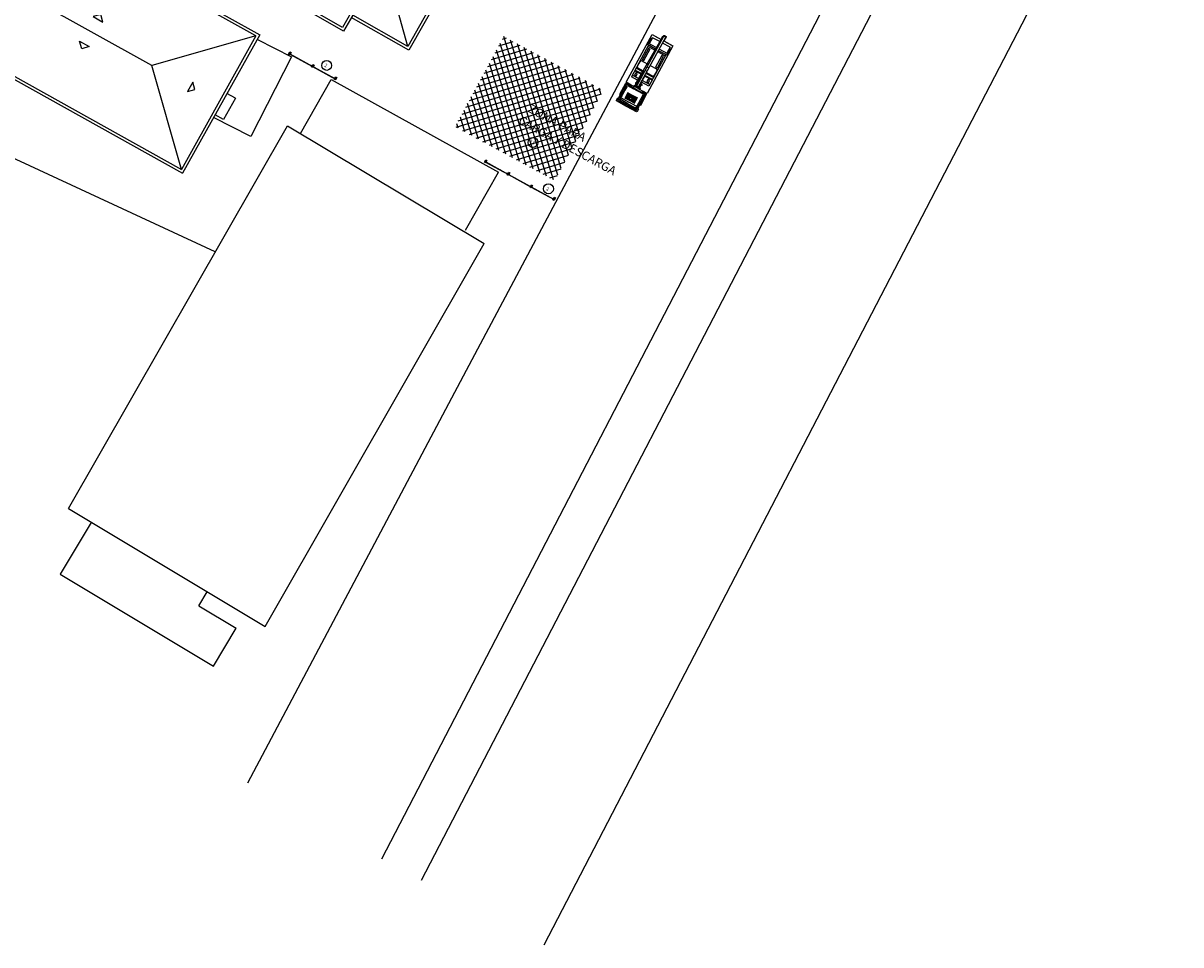
# Model space of a CAD drawing. Units: inches. Extents: x -871 to 1503, y -113 to 1591.
# Drawn here: x -693 to -560, y 1093 to 1199 of the extents above; entities that cross this region are included whole.
import ezdxf

# ---------------------------------------------------------------- set-up
doc = ezdxf.new("R2010")
doc.units = ezdxf.units.IN
doc.header["$MEASUREMENT"] = 0
doc.layers.get('0').update_dxf_attribs({"color": 1})
doc.layers.add('SEGURIDAD Y SALUD', color=7, linetype='Continuous', true_color=0x0000c2)
doc.layers.add('SEGURIDAD Y SALUD TEXTO', color=2, linetype='Continuous')
doc.styles.add('A', font='ROMANS', dxfattribs={"height": 0.1})
doc.styles.add('Century Gothic_2', font='GOTHIC.TTF', dxfattribs={"height": 0.00225})

# ---------------------------------------------------------------- blocks, each defined once
blk = doc.blocks.new('camion')
at = {"layer": 'SEGURIDAD Y SALUD'}
for p, q in [((-8.67, 0.5), (-8.67, 1.37)), ((-2.65, 0.15), (-9.17, 0.15)), ((-9.17, 0.15), (-9.17, -0.11)), ((-8.67, 0.17), (-8.5, 0.17)), ((-8.63, 0.17), (-8.63, 0.15)), ((-8.5, 0.17), (-8.5, 0.15)), ((-8.38, 1.14), (-8.38, 0.15)), ((-8.38, 1.14), (-7.58, 1.14)), ((-8.22, 1.28), (-7.4, 1.28)), ((-8.22, 1.28), (-8.22, 1.22)), ((-8.22, 1.22), (-7.58, 1.22)), ((-7.92, 1.28), (-7.92, 1.22)), ((-7.58, 1.28), (-7.58, 0.15)), ((-7.47, 0.18), (-7.47, 0.15)), ((-7.24, 0.18), (-7.47, 0.18)), ((-7.4, 1.28), (-7.4, 0.18)), ((-7.4, 1.14), (-3.27, 1.14)), ((-7.24, 1.14), (-7.24, 0.15)), ((-7.24, 0.18), (-7.24, 0.15)), ((-7.08, 0.97), (-5.56, 0.97)), ((-7.08, 0.97), (-7.08, 0.78)), ((-7.08, 0.78), (-5.56, 0.78)), ((-5.56, 0.78), (-5.56, 0.97)), ((-5.13, 0.15), (-5.13, -0.11)), ((-4.66, 0.15), (-4.66, -0.11)), ((-4.39, 1.14), (-4.39, 0.15)), ((-2.55, 0.17), (-4.15, 0.17)), ((-4.15, 0.17), (-4.15, 0.15)), ((-4.13, 1.14), (-4.13, 0.17)), ((-4.05, 1.14), (-4.05, 0.17)), ((-3.48, 1.14), (-3.48, 0.17)), ((-3.27, 1.14), (-3.27, 0.17)), ((-3.12, 0.17), (-3.12, 0.15)), ((-3.08, 0.38), (-3.07, 0.31)), ((-2.62, 0.12), (-2.62, -0.08)), ((-2.55, 0.17), (-2.55, -0.13)), ((-2.47, 0.38), (-2.48, 0.31)), ((-2.44, 0.8), (-2.44, 1.21)), ((-2.44, 1.21), (-2.44, 1.21)), ((-2.44, 0.31), (-2.44, 0.8)), ((-2.44, 0.31), (-2.44, -0.28)), ((-2.26, 0.8), (-2.36, 0.8)), ((-0.8, 1.21), (-2.26, 1.21)), ((-2.26, 0.31), (-2.26, 1.21)), ((-2.26, 0.31), (-2.26, -0.27)), ((-0.48, 1.03), (-2.16, 1.03)), ((-2.16, 1.03), (-2.16, 0.31)), ((-2.16, 0.31), (-2.16, -0.28)), ((-1.99, 1.16), (-2.01, 1.14)), ((-2.01, 1.14), (-2.01, 1.08)), ((-2.01, 1.08), (-1.99, 1.06)), ((-1.54, 1.16), (-1.99, 1.16)), ((-1.99, 1.06), (-1.54, 1.06)), ((-1.52, 1.14), (-1.54, 1.16)), ((-1.54, 1.06), (-1.52, 1.08)), ((-1.52, 1.08), (-1.52, 1.14)), ((-1.45, 0.68), (-1.45, 0)), ((-1.45, -0.68), (-1.45, 0)), ((-1.36, 0.68), (-1.36, 0)), ((-1.36, -0.68), (-1.36, 0)), ((-1.32, 1.03), (-1.32, 1.21)), ((-1.28, 1.15), (-1.26, 1.16)), ((-1.28, 1.15), (-1.28, 1.08)), ((-1.26, 1.06), (-1.28, 1.08)), ((-1.28, 0.68), (-1.28, 0)), ((-1.28, -0.68), (-1.28, 0)), ((-0.72, 1.16), (-1.26, 1.16)), ((-1.26, 1.06), (-0.81, 1.06)), ((-1.2, 0.68), (-1.2, 0)), ((-1.2, -0.68), (-1.2, 0)), ((-1.11, 0.68), (-1.11, 0.15)), ((-1.03, 0.68), (-1.03, 0.17)), ((-0.94, 0.68), (-0.94, 0.16)), ((-0.86, 0.68), (-0.86, 0.07)), ((-0.75, 1.15), (-0.82, 1.06)), ((-0.8, 1.05), (-0.82, 1.06)), ((-0.74, 1.14), (-0.8, 1.05)), ((-0.79, 1.06), (-0.69, 1.06)), ((-0.77, 0.68), (-0.77, 0)), ((-0.77, -0.68), (-0.77, 0)), ((-0.7, 1.21), (-0.76, 1.21)), ((-0.68, 1.18), (-0.75, 1.15)), ((-0.68, 1.17), (-0.74, 1.14)), ((-0.48, 1.17), (-0.69, 1.07)), ((-0.58, 1.06), (-0.69, 1.07)), ((-0.68, 1.21), (-0.59, 1.26)), ((-0.68, 1.18), (-0.68, 1.17)), ((-0.53, 1.22), (-0.67, 1.14)), ((-0.56, 1.16), (-0.63, 1.16)), ((-0.56, 1.26), (-0.58, 1.25)), ((-0.57, 1.24), (-0.58, 1.25)), ((-0.55, 1.25), (-0.57, 1.24)), ((-0.57, 1.03), (-0.57, 0)), ((-0.57, -1.03), (-0.57, 0)), ((-0.56, 1.26), (-0.49, 1.25)), ((-0.56, 1.16), (-0.55, 1.15)), ((-0.56, 1.13), (-0.55, 1.15)), ((-0.53, 1.24), (-0.55, 1.25)), ((-0.46, 1.21), (-0.54, 1.21)), ((-0.49, 1.24), (-0.53, 1.24)), ((-0.49, 1.25), (-0.49, 1.25)), ((-0.49, 1.21), (-0.49, 1.24)), ((-0.43, 1.19), (-0.49, 1.24)), ((-0.45, 1.21), (-0.43, 1.19)), ((-0.18, 1.21), (-0.43, 1.21)), ((-0.43, 1.19), (-0.43, 1.19)), ((-0.35, 0), (-0.35, 0.91)), ((-0.35, 0), (-0.35, -0.91)), ((-0.21, 0), (-0.21, 0.91)), ((-0.21, 0.85), (-0.15, 0.85)), ((-0.15, 0.57), (-0.21, 0.57)), ((-0.21, 0), (-0.21, -0.91)), ((-0.12, 1.14), (-0.18, 1.21)), ((-0.15, 0.85), (-0.15, 0.57)), ((-0.15, 0.82), (-0.14, 0.81)), ((-0.14, 0.6), (-0.15, 0.59)), ((-0.14, 0.81), (-0.14, 0.6)), ((-0.12, 0), (-0.12, 1.14)), ((-0.12, 0), (-0.12, -1.14)), ((-8.5, -0.13), (-9.2, -0.13)), ((-2.65, -0.11), (-9.17, -0.11)), ((-2.92, -0.33), (-8.67, -0.2)), ((-8.67, -1.37), (-8.67, -0.75)), ((-8.63, -0.11), (-8.63, -0.13)), ((-8.5, -0.11), (-8.5, -0.13)), ((-8.38, -0.21), (-8.38, -1.14)), ((-8.38, -1.14), (-7.58, -1.14)), ((-8.22, -1.22), (-7.58, -1.22)), ((-8.22, -1.22), (-8.22, -1.28)), ((-8.22, -1.28), (-7.4, -1.28)), ((-7.92, -1.22), (-7.92, -1.28)), ((-7.58, -0.23), (-7.58, -1.28)), ((-7.47, -0.11), (-7.47, -0.14)), ((-7.24, -0.14), (-7.47, -0.14)), ((-7.4, -0.23), (-7.4, -1.28)), ((-7.4, -1.14), (-3.27, -1.14)), ((-7.24, -0.11), (-7.24, -0.14)), ((-7.24, -0.11), (-7.24, -0.14)), ((-7.24, -0.23), (-7.24, -1.14)), ((-7.08, -0.78), (-5.56, -0.78)), ((-7.08, -0.78), (-7.08, -0.96)), ((-7.08, -0.96), (-5.56, -0.96)), ((-5.56, -0.96), (-5.56, -0.78)), ((-2.92, -0.18), (-4.59, -0.11)), ((-4.39, -0.11), (-4.39, -0.12)), ((-4.39, -0.3), (-4.39, -1.14)), ((-4.15, -0.11), (-4.15, -0.13)), ((-2.55, -0.13), (-4.15, -0.13)), ((-4.13, -0.13), (-4.13, -0.13)), ((-4.13, -0.3), (-4.13, -1.14)), ((-4.05, -0.13), (-4.05, -0.13)), ((-4.05, -0.3), (-4.05, -1.14)), ((-3.48, -0.13), (-3.48, -0.15)), ((-3.48, -0.32), (-3.48, -1.14)), ((-3.27, -0.13), (-3.27, -0.16)), ((-3.27, -0.32), (-3.27, -1.14)), ((-3.12, -0.11), (-3.12, -0.13)), ((-2.84, -0.38), (-2.84, -0.15)), ((-2.47, -0.34), (-2.48, -0.28)), ((-2.44, -0.8), (-2.44, -0.27)), ((-2.44, -0.8), (-2.44, -1.21)), ((-2.44, -1.21), (-2.44, -1.21)), ((-2.26, -0.8), (-2.36, -0.8)), ((-0.8, -1.28), (-2.36, -1.28)), ((-2.26, -0.27), (-2.26, -1.21)), ((-0.8, -1.21), (-2.26, -1.21)), ((-2.16, -1.03), (-2.16, -0.27)), ((-0.48, -1.03), (-2.16, -1.03)), ((-2.01, -1.08), (-1.99, -1.06)), ((-2.01, -1.14), (-2.01, -1.08)), ((-1.99, -1.16), (-2.01, -1.14)), ((-1.99, -1.06), (-1.54, -1.06)), ((-1.54, -1.16), (-1.99, -1.16)), ((-1.54, -1.06), (-1.52, -1.08)), ((-1.52, -1.14), (-1.54, -1.16)), ((-1.52, -1.08), (-1.52, -1.14)), ((-1.32, -1.03), (-1.32, -1.21)), ((-1.26, -1.06), (-1.28, -1.08)), ((-1.28, -1.15), (-1.28, -1.08)), ((-1.28, -1.15), (-1.26, -1.16)), ((-1.26, -1.06), (-0.81, -1.06)), ((-0.72, -1.16), (-1.26, -1.16)), ((-1.11, -0.68), (-1.11, -0.15)), ((-1.03, -0.68), (-1.03, -0.18)), ((-0.94, -0.68), (-0.94, -0.16)), ((-0.86, -0.68), (-0.86, -0.07)), ((-0.8, -1.05), (-0.82, -1.06)), ((-0.75, -1.15), (-0.82, -1.06)), ((-0.74, -1.14), (-0.8, -1.05)), ((-0.79, -1.06), (-0.69, -1.06)), ((-0.7, -1.21), (-0.76, -1.21)), ((-0.68, -1.18), (-0.75, -1.15)), ((-0.68, -1.17), (-0.74, -1.14)), ((-0.58, -1.06), (-0.69, -1.07)), ((-0.48, -1.17), (-0.69, -1.07)), ((-0.68, -1.18), (-0.68, -1.17)), ((-0.68, -1.21), (-0.59, -1.26)), ((-0.53, -1.22), (-0.67, -1.14)), ((-0.56, -1.16), (-0.63, -1.16)), ((-0.57, -1.24), (-0.58, -1.25)), ((-0.56, -1.26), (-0.58, -1.25)), ((-0.55, -1.25), (-0.57, -1.24)), ((-0.56, -1.13), (-0.55, -1.15)), ((-0.56, -1.16), (-0.55, -1.15)), ((-0.56, -1.26), (-0.49, -1.25)), ((-0.53, -1.24), (-0.55, -1.25)), ((-0.46, -1.21), (-0.54, -1.21)), ((-0.49, -1.24), (-0.53, -1.24)), ((-0.43, -1.19), (-0.49, -1.24)), ((-0.49, -1.21), (-0.49, -1.24)), ((-0.45, -1.21), (-0.43, -1.19)), ((-0.43, -1.19), (-0.43, -1.19)), ((-0.18, -1.21), (-0.43, -1.21)), ((-0.15, -0.57), (-0.21, -0.57)), ((-0.21, -0.85), (-0.15, -0.85)), ((-0.12, -1.14), (-0.18, -1.21)), ((-0.15, -0.85), (-0.15, -0.57)), ((-0.14, -0.6), (-0.15, -0.59)), ((-0.15, -0.82), (-0.14, -0.81)), ((-0.14, -0.81), (-0.14, -0.6))]:
    blk.add_line(p, q, dxfattribs=at)
blk.add_lwpolyline([(-8.67, 0.17), (-8.67, 1.37), (-2.44, 1.37), (-2.44, 0.8), (-2.36, 0.8), (-2.36, 1.21), (-2.36, 1.28), (-2.29, 1.35), (-0.87, 1.35), (-0.8, 1.28), (-0.8, 1.21), (-0.76, 1.21), (-0.76, 1.26), (-0.59, 1.26), (-0.56, 1.28, -0.279214), (-0.53, 1.26), (-0.49, 1.26), (-0.49, 1.25), (-0.45, 1.21), (-0.43, 1.21), (-0.43, 1.3), (-0.36, 1.36), (-0.07, 1.36), (0, 1.3), (0, 0), (0, -1.3), (-0.07, -1.36), (-0.36, -1.36), (-0.43, -1.3), (-0.43, -1.21), (-0.45, -1.21), (-0.49, -1.25), (-0.49, -1.26), (-0.53, -1.26, -0.279214), (-0.56, -1.28), (-0.59, -1.26), (-0.76, -1.26), (-0.76, -1.21), (-0.8, -1.21), (-0.8, -1.28), (-0.87, -1.35), (-2.29, -1.35), (-2.36, -1.28), (-2.36, -1.21), (-2.36, -0.8), (-2.44, -0.8), (-2.44, -1.37), (-8.67, -1.37), (-8.67, -0.2), (-9.04, -0.2, -0.147503), (-9.22, -0.11, -0.411144), (-9.25, -0.08), (-9.25, 0.14, -0.414214), (-9.22, 0.17)], format="xyb", close=True, dxfattribs=at)
for points in [[(-4.51, 1.07, 0.153058), (-5.43, 1.07), (-5.43, 0.15, 0.153058)], [(-4.51, 0.15), (-4.51, 1.07, 0.153058)], [(-5.43, -0.11), (-5.43, -1.07, 0.153058), (-4.51, -1.07), (-4.51, -0.29, 0.153058)], [(-4.51, -0.12), (-4.51, -0.11, 0.153058)], [(-0.53, -1.26, 0.077751), (-0.52, -1.25)]]:
    blk.add_lwpolyline(points, format="xyb", dxfattribs=at)
for points in [[(-3.89, 0.91), (-3.89, 0.69), (-3.59, 0.69), (-3.59, 0.91)], [(-3.89, -0.7), (-3.89, -0.91), (-3.59, -0.91), (-3.59, -0.7)]]:
    blk.add_lwpolyline(points, close=True, dxfattribs=at)
for points in [[(-3.08, 0.38), (-2.94, 0.38)], [(-3.08, 0.38), (-3.08, 0.17)], [(-3.07, 0.17), (-3.07, 0.31), (-2.48, 0.31), (-2.48, -0.28), (-2.82, -0.28)], [(-2.6, 0.38), (-2.47, 0.38)], [(-2.47, 0.38), (-2.47, -0.34)], [(-2.36, 1.28), (-0.8, 1.28)], [(-3.07, -0.17), (-3.07, -0.13)], [(-2.92, -0.33), (-2.84, -0.38), (-2.82, -0.38), (-2.82, -0.15), (-2.84, -0.15), (-2.92, -0.18), (-2.92, -0.33)], [(-2.47, -0.34), (-2.6, -0.34)], [(-0.49, -1.25), (-0.49, -1.25)]]:
    blk.add_lwpolyline(points, dxfattribs=at)
for centre, radius in [((-3.01, 0.24), 0.0247), ((-2.54, 0.24), 0.0247), ((-1.02, 0), 0.175), ((-1.02, 0), 0.138), ((-2.54, -0.2), 0.0247)]:
    blk.add_circle(centre, radius, dxfattribs=at)
for centre, radius, start, end in [((-2.77, 0.43), 0.178, 196.7017, 222.4422), ((-2.65, 0.12), 0.03, 0, 90), ((-2.77, 0.43), 0.178, 317.5578, 343.2983), ((-1.92, 1.28), 0.349, 192.305, 225.7713), ((-0.68, 1.18), 0.0385, 94.9612, 201.5744), ((-0.68, 1.18), 0.0385, 211.6041, 316.255), ((-0.58, 0.93), 0.127, 52.7973, 90), ((-0.56, 1.24), 0.0389, 15.9975, 33.781), ((-0.56, 1.24), 0.0389, 316.1424, 359.9349), ((-0.48, 0.91), 0.265, 0, 90), ((-0.48, 0.91), 0.127, 0, 90), ((-9.22, -0.08), 0.03, 269.3989, 270), ((-2.65, -0.08), 0.03, 270, 0), ((-2.77, -0.39), 0.178, 16.7017, 42.4422), ((-1.92, -1.28), 0.349, 134.2287, 167.695), ((-0.68, -1.18), 0.0385, 158.4256, 265.0388), ((-0.68, -1.18), 0.0385, 43.745, 148.3959), ((-0.58, -0.93), 0.127, 270, 307.2027), ((-0.56, -1.24), 0.0389, 0.0651, 43.8576), ((-0.48, -0.91), 0.265, 270, 0), ((-0.48, -0.91), 0.127, 270, 0)]:
    blk.add_arc(centre, radius, start, end, dxfattribs=at)
blk = doc.blocks.new('A')
for p, q in [((-63.48, 17.25), (-59.09, 17.25)), ((-63.48, 17.25), (-63.48, 10.05)), ((-63.18, 16.95), (-63.18, 10.05)), ((-63.18, 16.95), (-59.09, 16.95)), ((-59.09, 17.25), (-59.09, 10.05)), ((-59.09, 17.25), (-54.71, 17.25)), ((-58.79, 16.95), (-58.79, 10.05)), ((-58.79, 16.95), (-54.71, 16.95)), ((-58.79, 16.95), (-54.71, 12.87)), ((-54.71, 17.25), (-54.71, 10.05)), ((-54.71, 17.25), (-0.01, 17.25)), ((-54.41, 16.95), (-54.41, 10.05)), ((-54.41, 16.95), (-0.31, 16.95)), ((-54.41, 16.95), (-47.51, 10.05)), ((-0.31, 16.95), (-7.2, 10.06)), ((-0.31, 16.95), (-0.31, 10.06)), ((-0.01, 17.25), (-0.01, 10.06)), ((-31.71, 10.75), (-27.46, 10.75)), ((-31.71, 8.62), (-31.71, 10.75)), ((-27.46, 8.62), (-27.46, 10.75)), ((-72.81, 10.05), (-72.81, 0)), ((-56.46, 10.05), (-72.81, 10.05)), ((-56.46, 9.75), (-72.51, 9.75)), ((-72.51, 9.75), (-72.51, 0.3)), ((-72.51, 9.75), (-67.78, 5.03)), ((-56.46, 10.05), (-56.46, 5.45)), ((-54.41, 10.05), (-56.46, 10.05)), ((-56.16, 9.75), (-56.16, 5.75)), ((-53.16, 9.75), (-56.16, 9.75)), ((-52.86, 10.05), (-54.41, 10.05)), ((-53.16, 9.75), (-53.16, 7.6)), ((-52.86, 10.05), (-52.86, 7.31)), ((-52.86, 10.05), (-47.51, 10.05)), ((-1.91, 10.06), (-7.2, 10.06)), ((-1.91, 10.06), (-0.31, 10.06)), ((-1.91, 10.06), (-1.91, 7.15)), ((-1.61, 9.76), (1.39, 9.76)), ((-1.61, 9.76), (-1.61, 7.45)), ((-0.31, 10.06), (1.69, 10.06)), ((1.39, 9.76), (1.39, 5.76)), ((1.69, 10.06), (1.69, 5.46)), ((-54.71, 7.6), (-54.71, 5.75)), ((-54.71, 7.6), (-53.16, 7.6)), ((-52.86, 8.62), (-31.71, 8.62)), ((-27.46, 8.62), (-1.91, 8.62)), ((-54.41, 7.31), (-54.41, 0.3)), ((-52.86, 7.31), (-54.41, 7.31)), ((-54.41, 0.3), (-47.4, 7.31)), ((-52.86, 7.31), (-47.4, 7.31)), ((-0.31, 0.3), (-7.16, 7.15)), ((-1.91, 7.15), (-7.16, 7.15)), ((-1.91, 7.15), (-0.3, 7.15)), ((-1.61, 7.45), (0, 7.45)), ((-0.3, 7.15), (-0.3, 0.3)), ((0, 7.45), (0, 5.76)), ((-54.41, 5.45), (-56.46, 5.45)), ((-54.71, 5.75), (-56.16, 5.75)), ((-54.71, 5.45), (-54.71, 0)), ((-0.3, 5.46), (1.69, 5.46)), ((0, 5.76), (1.39, 5.76)), ((0, 5.46), (0, 0)), ((-72.51, 0.3), (-67.78, 5.03)), ((-67.78, 5.03), (-54.71, 5.03)), ((-72.81, 0), (-54.33, 0)), ((-72.51, 0.3), (-54.71, 0.3)), ((-54.71, 0), (0, 0)), ((-54.41, 0.3), (-0.3, 0.3))]:
    blk.add_line(p, q)
for points in [[(-56.38, 15.3), (-55.78, 15.9), (-55.18, 15.3), (-56.38, 15.3)], [(-57.16, 11.77), (-57.76, 12.37), (-57.16, 12.97), (-57.16, 11.77)], [(-52.16, 11.77), (-52.76, 12.37), (-52.16, 12.97), (-52.16, 11.77)], [(-30.18, 12.66), (-29.58, 13.26), (-28.98, 12.66), (-30.18, 12.66)], [(-2.8, 11.77), (-2.2, 12.37), (-2.8, 12.97), (-2.8, 11.77)], [(-62.61, 6.56), (-62.01, 7.16), (-61.41, 6.56), (-62.61, 6.56)], [(-70.57, 5.62), (-71.17, 5.03), (-70.57, 4.43), (-70.57, 5.62)], [(-52.16, 5.48), (-52.76, 4.88), (-52.16, 4.28), (-52.16, 5.48)], [(-2.8, 5.48), (-2.2, 4.88), (-2.8, 4.28), (-2.8, 5.48)], [(-30.18, 4.59), (-29.58, 3.99), (-28.98, 4.59), (-30.18, 4.59)], [(-62.61, 3.49), (-62.01, 2.89), (-61.41, 3.49), (-62.61, 3.49)]]:
    blk.add_lwpolyline(points)
blk = doc.blocks.new('B')
for p, q in [((0, -17.25), (0, 0)), ((32.01, 0), (0, 0)), ((32.01, -17.25), (32.01, 0)), ((0.3, -16.95), (0.3, -0.3)), ((31.71, -0.3), (0.3, -0.3)), ((0.3, -0.3), (8.63, -8.62)), ((31.71, -0.3), (23.38, -8.62)), ((31.71, -16.95), (31.71, -0.3)), ((-1.04, -9.95), (-1.04, -7.3)), ((-1.04, -7.3), (0, -7.3)), ((0.3, -16.95), (8.63, -8.62)), ((8.63, -8.62), (23.38, -8.62)), ((31.71, -16.95), (23.38, -8.62)), ((-1.04, -9.95), (0.01, -9.95)), ((32.01, -17.25), (0, -17.25)), ((0.3, -16.95), (31.71, -16.95))]:
    blk.add_line(p, q)
for points in [[(15.58, -7.09), (16.18, -6.49), (16.78, -7.09), (15.58, -7.09)], [(3.86, -8.02), (3.26, -8.62), (3.86, -9.22), (3.86, -8.02)], [(28.15, -8.02), (28.75, -8.62), (28.15, -9.22), (28.15, -8.02)], [(15.58, -10.16), (16.18, -10.76), (16.78, -10.16), (15.58, -10.16)]]:
    blk.add_lwpolyline(points)
blk = doc.blocks.new('SH94077D')
at = {"layer": 'SEGURIDAD Y SALUD'}
for p, q in [((0, 0.02), (3, 0.02)), ((0, 0.02), (0, 0)), ((0, 0), (3, 0)), ((0.08, 0.02), (0.08, 0)), ((0.16, 0.02), (0.16, 0)), ((0.24, 0.02), (0.24, 0)), ((0.32, 0.02), (0.32, 0)), ((0.39, 0.02), (0.39, 0)), ((0.47, 0.02), (0.47, 0)), ((0.55, 0.02), (0.55, 0)), ((0.63, 0.02), (0.63, 0)), ((0.71, 0.02), (0.71, 0)), ((0.79, 0.02), (0.79, 0)), ((0.87, 0.02), (0.87, 0)), ((0.95, 0.02), (0.95, 0)), ((1.03, 0.02), (1.03, 0)), ((1.11, 0.02), (1.11, 0)), ((1.18, 0.02), (1.18, 0)), ((1.26, 0.02), (1.26, 0)), ((1.34, 0.02), (1.34, 0)), ((1.42, 0.02), (1.42, 0)), ((1.5, 0.02), (1.5, 0)), ((1.58, 0.02), (1.58, 0)), ((1.66, 0.02), (1.66, 0)), ((1.74, 0.02), (1.74, 0)), ((1.82, 0.02), (1.82, 0)), ((1.89, 0.02), (1.89, 0)), ((1.97, 0.02), (1.97, 0)), ((2.05, 0.02), (2.05, 0)), ((2.13, 0.02), (2.13, 0)), ((2.21, 0.02), (2.21, 0)), ((2.29, 0.02), (2.29, 0)), ((2.37, 0.02), (2.37, 0)), ((2.45, 0.02), (2.45, 0)), ((2.53, 0.02), (2.53, 0)), ((2.61, 0.02), (2.61, 0)), ((2.68, 0.02), (2.68, 0)), ((2.76, 0.02), (2.76, 0)), ((2.84, 0.02), (2.84, 0)), ((2.92, 0.02), (2.92, 0)), ((3, 0.02), (3, 0))]:
    blk.add_line(p, q, dxfattribs=at)
blk = doc.blocks.new('SH94077C')
blk.add_lwpolyline([(0.08, 0.06), (0.08, -0.26), (-0.08, -0.26), (-0.08, 0.06)], close=True)
for centre in [(-0.03, 0), (0.03, 0), (-0.03, -0.09), (-0.03, -0.18), (0.03, -0.09), (0.03, -0.18)]:
    blk.add_circle(centre, 0.0211)
blk = doc.blocks.new('valla')
at = {"layer": 'SEGURIDAD Y SALUD', "xscale": 0.9988629137831135, "zscale": 0.9988629137831135, "rotation": 14.4690351168744}
blk.add_blockref('SH94077D', (-2.9, -0.75), dxfattribs=at)
at = {"layer": 'SEGURIDAD Y SALUD', "rotation": 14.4690351168744}
blk.add_blockref('SH94077C', (-0.07, 0.17), dxfattribs=at)

msp = doc.modelspace()

# ---------------------------------------------------------------- hatches: boundary and pattern name
at = {"layer": 'SEGURIDAD Y SALUD', "true_color": 0x5b5b5b}
h = msp.add_hatch(dxfattribs=at)
h.set_pattern_fill('ANSI37', color=251, scale=5, angle=422.0231, style=0)
h.paths.add_polyline_path([(-637.8, 1197.23), (-643.42, 1186.85), (-631.96, 1180.64), (-626.34, 1191.02)])

# ---------------------------------------------------------------- linework, layer by layer
for p, q in [((-578.88, 1277.82), (-642.17, 1158.78)), ((-651.87, 1102.54), (-565.06, 1269.87)), ((-647.28, 1100.1), (-560.37, 1267.63)), ((-633.19, 1092.65), (-546.26, 1260.22)), ((-671.04, 1172.43), (-736.08, 1202.6)), ((-661.23, 1186.05), (-657.71, 1192.27)), ((-657.71, 1192.27), (-638.45, 1181.61)), ((-687.94, 1142.87), (-662.73, 1186.95)), ((-662.73, 1186.95), (-640.08, 1173.38)), ((-642.24, 1174.93), (-638.45, 1181.61)), ((-665.29, 1129.29), (-640.08, 1173.38)), ((-642.17, 1158.78), (-667.33, 1111.27)), ((-687.94, 1142.87), (-665.29, 1129.29)), ((-685.3, 1141.29), (-688.88, 1135.32)), ((-688.88, 1135.32), (-671.24, 1124.75)), ((-672.91, 1131.68), (-671.95, 1133.28)), ((-672.91, 1131.68), (-668.63, 1129.12)), ((-671.24, 1124.75), (-668.63, 1129.12))]:
    msp.add_line(p, q)
msp.add_lwpolyline([(-666.19, 1196.88), (-662.27, 1194.88), (-666.95, 1185.7), (-671.23, 1187.89)])
at = {"layer": 'SEGURIDAD Y SALUD TEXTO'}
for centre in [(-658.21, 1193.9), (-634.46, 1185.03), (-632.68, 1179.69)]:
    msp.add_circle(centre, 0.571, dxfattribs=at)

# ---------------------------------------------------------------- block references
at = {"xscale": 1.058038522658006, "yscale": 1.058038522658006, "zscale": 1.058038522658006}
for name, p, rotation in [('A', (-664.64, 1204.65), 240.4681792487), ('B', (-674.8, 1181.48), 150.8617469025992)]:
    msp.add_blockref(name, p, dxfattribs=dict(at, rotation=rotation))
at = {"rotation": 241.4127263057012}
msp.add_blockref('camion', (-623.7, 1189.18), dxfattribs=at)
at = {"layer": 'SEGURIDAD Y SALUD'}
for name, p, rotation in [('SH94077C', (-662.39, 1195.37), 331.2597717094693), ('valla', (-659.83, 1193.76), 316.7907365925949), ('valla', (-657.2, 1192.32), 316.7907365925949), ('valla', (-637.29, 1181.33), 316.7907365925949), ('SH94077C', (-639.86, 1182.95), 331.2597717094693), ('valla', (-634.67, 1179.89), 316.7907365925949), ('valla', (-632.04, 1178.45), 316.7907365925949)]:
    msp.add_blockref(name, p, dxfattribs=dict(at, rotation=rotation))

# ---------------------------------------------------------------- texts
at = {"color": 240, "true_color": 0xed1f24, "style": 'Century Gothic_2'}
for s, p in [('ZONA PARA', (-635.14, 1188.62)), ('CARGA Y DESCARGA', (-636.24, 1187.26))]:
    msp.add_text(s, height=1, rotation=331.2071, dxfattribs=at).set_placement(p)
at = {"layer": 'SEGURIDAD Y SALUD TEXTO', "style": 'A'}
for s, p in [('2', (-658.52, 1193.78)), ('11', (-634.89, 1185.05)), ('2', (-632.99, 1179.57))]:
    msp.add_text(s, height=0.4, rotation=332.9052, dxfattribs=at).set_placement(p)

doc.saveas('drawing.dxf')
